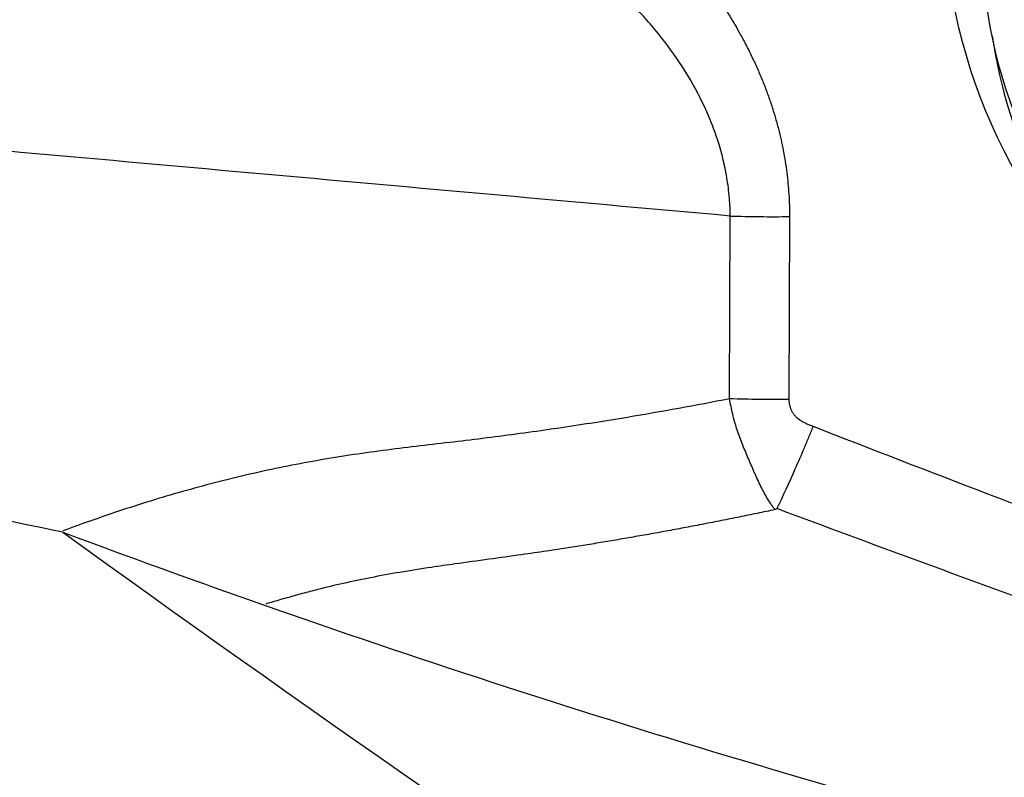
# Model space of a CAD drawing. Units: millimetres. Extents: x 156 to 307, y 199 to 302.
# Drawn here: x 276 to 280, y 250 to 252 of the extents above; entities that cross this region are included whole.
import ezdxf

# ---------------------------------------------------------------- set-up
doc = ezdxf.new("R2010")
doc.units = ezdxf.units.MM
doc.layers.add('1', color=4, linetype='Continuous')

msp = doc.modelspace()

# ---------------------------------------------------------------- linework, layer by layer
at = {"layer": '1'}
for p, q in [((278.6023, 251.2329), (278.6043, 251.8339)), ((278.7991, 251.832), (278.7971, 251.231))]:
    msp.add_line(p, q, dxfattribs=at)
for centre, major_axis in [((281.2265, 252.9148), (1.743, 0.8228)), ((281.1503, 252.7877), (-1.5599, -0.7364))]:
    msp.add_ellipse(centre, major_axis=major_axis, ratio=0.979637, dxfattribs=at)
for centre, major_axis, ratio, start_param, end_param in [((281.3123, 252.7332), (-1.6956, -0.8004), 0.979637, 6.001741, 6.283185), ((278.7306, 251.9773), (-0.8, 0.0026), 0.181961, 1.412861, 1.657208), ((283.346, 257.4597), (-17.3481, 3.6619), 0.471084, 1.260654, 1.446018), ((292.2178, 243.7312), (-20.4158, 11.5503), 0.102879, 0.7453, 1.095543)]:
    msp.add_ellipse(centre, major_axis=major_axis, ratio=ratio, start_param=start_param, end_param=end_param, dxfattribs=at)
for points, degree, knots in [([(276.4087, 250.7948), (276.0484, 250.8672), (275.6913, 250.9516), (275.2491, 251.0717), (275.1609, 251.0965), (275.0289, 251.1348), (274.9849, 251.1477), (274.8972, 251.174), (274.6787, 251.2403), (274.4639, 251.3105), (273.9551, 251.4861), (273.6252, 251.6125), (272.9842, 251.8817), (272.6732, 252.0246), (272.0708, 252.3244), (271.7794, 252.4814), (271.4635, 252.6642), (271.4285, 252.6846), (271.359, 252.7256), (271.3243, 252.7462), (271.2213, 252.808), (271.0183, 252.9319), (270.8246, 253.0563), (270.4494, 253.3049), (270.2157, 253.4704), (269.889, 253.7144), (269.7841, 253.795), (269.6328, 253.9145), (269.5833, 253.954), (269.4864, 254.0325), (269.4389, 254.0715), (269.3927, 254.1098)], 3, [0, 0, 0, 0, 0.125, 0.125, 0.15625, 0.15625, 0.171875, 0.171875, 0.1875, 0.25, 0.25, 0.375, 0.375, 0.5, 0.5, 0.625, 0.625, 0.640625, 0.640625, 0.65625, 0.65625, 0.6875, 0.75, 0.75, 0.875, 0.875, 0.9375, 0.9375, 0.96875, 0.96875, 1, 1, 1, 1]), ([(278.2441, 252.9114), (278.4972, 252.6858), (278.6385, 252.4292), (278.7998, 252.1361), (278.7991, 251.832)], 2, [0, 0, 0, 0.5, 0.5, 1, 1, 1]), ([(278.6043, 251.8339), (278.6042, 251.8353), (278.6042, 251.8368), (278.6042, 251.8396), (278.6041, 251.8439), (278.6039, 251.8538), (278.6031, 251.8736), (278.6002, 251.913), (278.5956, 251.9462), (278.5839, 252.0121), (278.5726, 252.0553), (278.5508, 252.119), (278.5427, 252.14), (278.5295, 252.1713), (278.5249, 252.1817), (278.5153, 252.2022), (278.4907, 252.253), (278.4623, 252.3012), (278.4127, 252.3756), (278.3859, 252.4113), (278.3429, 252.4632), (278.3281, 252.4801), (278.2977, 252.5135), (278.282, 252.5299), (278.2019, 252.6102), (278.1327, 252.6687), (278.0594, 252.7226)], 3, [0, 0, 0, 0, 0.003906, 0.003906, 0.007812, 0.015625, 0.03125, 0.0625, 0.125, 0.125, 0.25, 0.25, 0.3125, 0.3125, 0.34375, 0.34375, 0.375, 0.5, 0.5, 0.625, 0.625, 0.6875, 0.6875, 0.75, 0.75, 1, 1, 1, 1]), ([(278.6023, 251.2329), (278.4907, 251.2111), (278.3066, 251.1777), (278.0854, 251.1429), (277.94, 251.122), (277.8308, 251.1074), (277.7214, 251.0941), (277.5753, 251.0771), (277.3929, 251.0551), (277.1757, 251.0189), (276.9608, 250.9719), (276.7489, 250.9141), (276.5653, 250.8553), (276.4527, 250.8148), (276.4092, 250.7985)], 3, [0, 0, 0, 0, 0.152156, 0.25032, 0.299403, 0.348485, 0.397568, 0.44665, 0.544815, 0.64298, 0.741145, 0.83931, 0.937475, 1, 1, 1, 1]), ([(278.7518, 250.8688), (278.7492, 250.8718), (278.7466, 250.8749), (278.7418, 250.8813), (278.7396, 250.8845), (278.7329, 250.8943), (278.7288, 250.9011), (278.717, 250.9217), (278.7097, 250.9359), (278.699, 250.9576), (278.6945, 250.9666), (278.6901, 250.9758), (278.6884, 250.9795), (278.6876, 250.9814), (278.6853, 250.987), (278.6805, 250.9982), (278.6756, 251.0095), (278.669, 251.0246), (278.6658, 251.0322), (278.6561, 251.0551), (278.6495, 251.0705), (278.637, 251.1017), (278.6313, 251.1176), (278.6209, 251.1498), (278.6162, 251.1662), (278.6102, 251.191), (278.6084, 251.1993), (278.6051, 251.216), (278.6036, 251.2245), (278.6023, 251.2329)], 3, [0, 0, 0, 0, 0.03125, 0.03125, 0.0625, 0.0625, 0.125, 0.125, 0.25, 0.25, 0.3125, 0.328125, 0.328125, 0.34375, 0.34375, 0.375, 0.4375, 0.4375, 0.5, 0.5, 0.625, 0.625, 0.75, 0.75, 0.875, 0.875, 0.9375, 0.9375, 1, 1, 1, 1]), ([(278.7971, 251.231), (278.7976, 251.1968), (278.8208, 251.1734), (278.8363, 251.1577), (278.8767, 251.1426)], 2, [0, 0, 0, 0.5, 0.5, 1, 1, 1]), ([(278.8767, 251.1426), (278.8718, 251.1306), (278.867, 251.1186), (278.8571, 251.0949), (278.8521, 251.0829), (278.8371, 251.0475), (278.8272, 251.0244), (278.7972, 250.9565), (278.7773, 250.9132), (278.7573, 250.872)], 3, [0, 0, 0, 0, 0.125, 0.125, 0.25, 0.25, 0.5, 0.5, 1, 1, 1, 1]), ([(278.7518, 250.8688), (278.7321, 250.8646), (278.6928, 250.8564), (278.6339, 250.8443), (278.5753, 250.8325), (278.5169, 250.8211), (278.4587, 250.81), (278.4007, 250.7992), (278.3428, 250.7887), (278.2852, 250.7785), (278.2278, 250.7686), (278.1706, 250.759), (278.1136, 250.7498), (278.0567, 250.7409), (277.9915, 250.7309), (277.9095, 250.7191), (277.809, 250.7053), (277.7102, 250.6917), (277.6124, 250.6779), (277.5198, 250.6632), (277.4231, 250.6456), (277.333, 250.6269), (277.2582, 250.609), (277.1964, 250.5927), (277.1454, 250.5786), (277.1054, 250.567), (277.0825, 250.5601), (277.0765, 250.5583)], 3, [0, 0, 0, 0, 0.03538, 0.070595, 0.105645, 0.140532, 0.175259, 0.209831, 0.244248, 0.278515, 0.312634, 0.346607, 0.380437, 0.414125, 0.447674, 0.496231, 0.559588, 0.625638, 0.671535, 0.733003, 0.790636, 0.844681, 0.895318, 0.926405, 0.9576, 0.988903, 1, 1, 1, 1]), ([(278.7573, 250.872), (278.7569, 250.871), (278.756, 250.8704), (278.754, 250.8694), (278.7529, 250.8691), (278.7518, 250.8688)], 3, [0, 0, 0, 0, 0.5, 0.5, 1, 1, 1, 1])]:
    msp.add_open_spline(points, degree=degree, knots=knots, dxfattribs=at)
for points in [[(278.6043, 251.8339), (277.5218, 251.931), (276.4393, 252.0281), (275.3568, 252.1252)], [(278.7971, 251.231), (278.7322, 251.2302), (278.6666, 251.2309), (278.6023, 251.2329)], [(278.8767, 251.1426), (279.259, 250.9937), (279.6422, 250.8467), (280.0267, 250.7031)], [(279.9169, 250.448), (279.5293, 250.5866), (279.1429, 250.7283), (278.7573, 250.872)]]:
    msp.add_open_spline(points, degree=3, dxfattribs=at)

doc.saveas('drawing.dxf')
